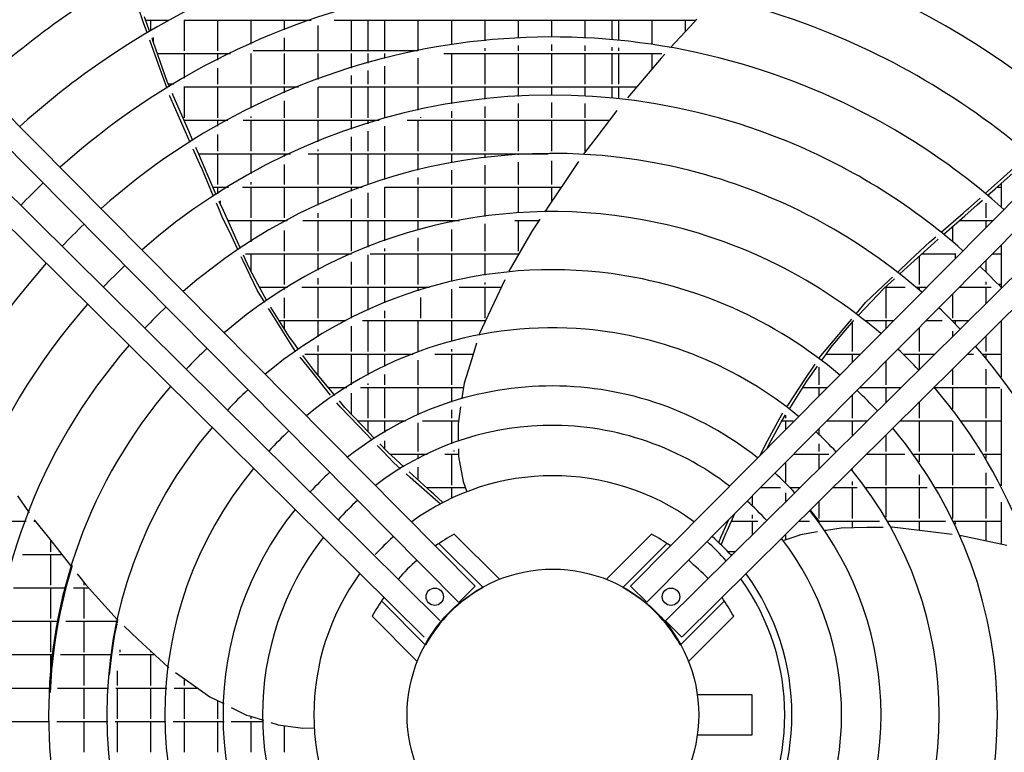
# Model space of a CAD drawing. Units: millimetres. Extents: x -3330 to 1714, y -7613 to -159.
# Drawn here: x -1086 to -747, y -3500 to -3248 of the extents above; entities that cross this region are included whole.
import ezdxf

# ---------------------------------------------------------------- set-up
doc = ezdxf.new("R2010")
doc.units = ezdxf.units.MM
doc.layers.add('1', color=7, linetype='Continuous')

# ---------------------------------------------------------------- blocks, each defined once
blk = doc.blocks.new('Draufsicht_1', base_point=(-1098.1, 2780.7))
at = {"color": 6, "linetype": 'Continuous'}
for p, q in [((-14606.1, -45490.1), (-14639, -45394.2)), ((-14590.7, -45533.2), (-14606.1, -45490.1)), ((-14579.1, -45526.2), (-14603.2, -45456.9)), ((-14597.7, -45472.8), (-14485.7, -45472.8)), ((-14573.9, -45472.8), (-14573.9, -45523.1)), ((-14412.9, -45473.4), (-14412.9, -45621.2)), ((-14411.8, -45472.8), (-13800.8, -45472.8)), ((-14251.9, -45472.8), (-14251.9, -45621.2)), ((-14090.9, -45472.8), (-14090.9, -45588.1)), ((-13929.9, -45472.8), (-13929.9, -45520.4)), ((-13768.9, -45498.7), (-13768.9, -45621.2)), ((-13689.8, -45472.8), (-11945.3, -45472.8)), ((-13607.9, -45472.8), (-13607.9, -45621.2)), ((-13528.1, -45472.8), (-13528.1, -45621.2)), ((-13446.9, -45472.8), (-13446.9, -45621.2)), ((-13285.9, -45472.8), (-13285.9, -45621.1)), ((-13124.9, -45472.8), (-13124.9, -45592.7)), ((-12963.9, -45472.8), (-12963.9, -45572.4)), ((-12802.9, -45472.8), (-12802.9, -45560.2)), ((-12641.9, -45472.8), (-12641.9, -45555.8)), ((-12480.9, -45472.8), (-12480.9, -45559.5)), ((-12352.1, -45472.8), (-12352.1, -45568.1)), ((-12319.9, -45472.8), (-12319.9, -45571.2)), ((-12158.9, -45472.8), (-12158.9, -45590.8)), ((-11997.9, -45472.8), (-11997.9, -45529.5)), ((-11941.5, -45468.7), (-11974.1, -45503.8)), ((-11974.1, -45503.8), (-12068.3, -45605.4)), ((-14536, -45686.8), (-14577.6, -45570)), ((-14560.3, -45580), (-14567.3, -45559.9)), ((-14561.3, -45556.3), (-14561.3, -45577.1)), ((-14494.3, -45769), (-14560.3, -45580)), ((-13929.9, -45558), (-13929.9, -45621.2)), ((-12802.9, -45595.2), (-12802.9, -45621.2)), ((-12641.9, -45590.6), (-12641.9, -45621.2)), ((-12480.9, -45594.6), (-12480.9, -45621.2)), ((-14541.5, -45633.8), (-14188.5, -45633.8)), ((-14412.9, -45633.8), (-14412.9, -45753.3)), ((-14251.9, -45633.8), (-14251.9, -45665.5)), ((-14090.9, -45633.8), (-14090.9, -45782.2)), ((-13286.3, -45621.2), (-14079.2, -45621.2)), ((-13929.9, -45633.8), (-13929.9, -45782.2)), ((-13768.9, -45633.8), (-13768.9, -45758.7)), ((-13607.9, -45633.8), (-13607.9, -45703.8)), ((-13528.1, -45633.8), (-13528.1, -45680)), ((-13446.9, -45633.8), (-13446.9, -45658)), ((-13160.7, -45633.8), (-12110.5, -45633.8)), ((-13124.9, -45633.8), (-13124.9, -45782.2)), ((-12963.9, -45607.6), (-12963.9, -45621.2)), ((-12963.9, -45633.8), (-12963.9, -45782.2)), ((-12802.9, -45633.8), (-12802.9, -45782.2)), ((-12641.9, -45633.8), (-12641.9, -45782.2)), ((-12480.9, -45633.8), (-12480.9, -45782.2)), ((-12352.1, -45603.2), (-12352.1, -45621.2)), ((-12352.1, -45633.8), (-12352.1, -45782.2)), ((-12319.9, -45606.3), (-12319.9, -45621.2)), ((-12319.9, -45633.8), (-12319.9, -45782.2)), ((-12158.9, -45633.8), (-12158.9, -45710)), ((-12096.3, -45636.2), (-12113.6, -45656.6)), ((-14494.8, -45802.2), (-14536, -45686.8)), ((-13285.9, -45656.8), (-13285.9, -45782.2)), ((-12113.6, -45656.6), (-12275.7, -45847.8)), ((-14251.9, -45704.9), (-14251.9, -45782.2)), ((-13528.1, -45716.5), (-13528.1, -45782.2)), ((-13446.9, -45694.3), (-13446.9, -45782.2)), ((-14483, -45795.1), (-14494.3, -45769)), ((-14461.6, -45782.2), (-14488.6, -45782.2)), ((-13607.9, -45740.6), (-13607.9, -45782.2)), ((-14483.1, -45794.8), (-14482.6, -45794.8)), ((-14465, -45836.3), (-14468.9, -45827.4)), ((-14414.6, -45794.8), (-13861.8, -45794.8)), ((-14412.9, -45794.8), (-14412.9, -45943.2)), ((-14251.9, -45794.8), (-14251.9, -45943.2)), ((-14090.9, -45794.8), (-14090.9, -45898.1)), ((-13929.9, -45794.8), (-13929.9, -45823.3)), ((-13768.9, -45796.2), (-13768.9, -45943.2)), ((-13765.4, -45794.8), (-12230.8, -45794.8)), ((-13607.9, -45794.8), (-13607.9, -45943.2)), ((-13528.1, -45794.8), (-13528.1, -45943.2)), ((-13446.9, -45794.8), (-13446.9, -45943.2)), ((-13285.9, -45794.8), (-13285.9, -45907.5)), ((-13124.9, -45794.8), (-13124.9, -45876.2)), ((-12963.9, -45794.8), (-12963.9, -45853.8)), ((-12802.9, -45794.8), (-12802.9, -45840.5)), ((-12641.9, -45794.8), (-12641.9, -45835.8)), ((-12480.9, -45794.8), (-12480.9, -45839.9)), ((-12352.1, -45794.8), (-12352.1, -45849.4)), ((-12319.9, -45794.8), (-12319.9, -45852.5)), ((-14481.5, -45839.6), (-14482.8, -45835.8)), ((-14405.6, -46011.1), (-14481.5, -45839.6)), ((-14388.8, -46011.3), (-14465, -45836.3)), ((-13929.9, -45861.5), (-13929.9, -45943.2)), ((-12802.9, -45875.5), (-12802.9, -45943.2)), ((-12641.9, -45870.6), (-12641.9, -45943.2)), ((-12480.9, -45874.9), (-12480.9, -45943.2)), ((-13124.9, -45911.7), (-13124.9, -45943.2)), ((-12963.9, -45889.1), (-12963.9, -45943.2)), ((-12327.1, -45908.3), (-12428.9, -46041.9)), ((-14412.9, -45955.8), (-14412.9, -45955.9)), ((-14412.9, -45955.8), (-14202, -45955.8)), ((-14251.9, -45955.8), (-14251.9, -45983.9)), ((-14127.5, -45955.8), (-13473.4, -45955.8)), ((-14090.9, -45937.2), (-14090.9, -45943.2)), ((-14090.9, -45955.8), (-14090.9, -46104.2)), ((-13929.9, -45955.8), (-13929.9, -46104.2)), ((-13768.9, -45955.8), (-13768.9, -46059.3)), ((-13607.9, -45955.8), (-13607.9, -45998.6)), ((-13528.1, -45955.8), (-13528.1, -45972.2)), ((-13338.5, -45955.8), (-12363.3, -45955.8)), ((-13285.9, -45955.8), (-13285.9, -46104.2)), ((-13273.3, -45940.6), (-13273.3, -45943.2)), ((-13124.9, -45955.8), (-13124.9, -46104.2)), ((-12963.9, -45955.8), (-12963.9, -46104.2)), ((-12802.9, -45955.8), (-12802.9, -46104.2)), ((-12641.9, -45955.8), (-12641.9, -46104.2)), ((-12480.9, -45955.8), (-12480.9, -46104.2)), ((-14382.8, -46062.5), (-14405.6, -46011.1)), ((-14370, -46054.4), (-14388.8, -46011.3)), ((-13528.1, -46009), (-13528.1, -46104.2)), ((-13446.9, -45984.5), (-13446.9, -46104.2)), ((-14251.9, -46024.1), (-14251.9, -46104.2)), ((-13607.9, -46035.7), (-13607.9, -46104.2)), ((-12428.9, -46041.9), (-12489, -46120.8)), ((-14338.1, -46163.6), (-14368.5, -46094.9)), ((-14342, -46118.8), (-14355.9, -46086.9)), ((-14342.8, -46116.8), (-13900, -46116.8)), ((-14311, -46190.7), (-14342, -46118.8)), ((-14251.9, -46116.8), (-14251.9, -46265.2)), ((-14090.9, -46116.8), (-14090.9, -46214.5)), ((-13929.9, -46116.8), (-13929.9, -46130.8)), ((-13815, -46116.8), (-12658, -46116.8)), ((-13768.9, -46097.1), (-13768.9, -46104.2)), ((-13768.9, -46116.8), (-13768.9, -46265.2)), ((-13607.9, -46116.8), (-13607.9, -46265.2)), ((-13528.1, -46116.8), (-13528.1, -46265.2)), ((-13446.9, -46116.8), (-13446.9, -46241.3)), ((-13285.9, -46116.8), (-13285.9, -46196.2)), ((-13124.9, -46116.8), (-13124.9, -46161.3)), ((-12963.9, -46116.8), (-12963.9, -46136.8)), ((-12802.9, -46116.8), (-12802.9, -46121.8)), ((-14335, -46170.5), (-14338.1, -46163.6)), ((-12802.9, -46156.9), (-12802.9, -46265.2)), ((-12641.9, -46151.6), (-12641.9, -46265.2)), ((-12513, -46154.6), (-12574, -46246.3)), ((-10509.1, -46270.1), (-10369.4, -46144.9)), ((-10504.1, -46286.2), (-10361.2, -46159.6)), ((-14324.7, -46194.8), (-14335, -46170.5)), ((-14270.5, -46322.9), (-14324.7, -46194.8)), ((-14257.5, -46314.7), (-14311, -46190.7)), ((-13929.9, -46169.7), (-13929.9, -46265.2)), ((-13124.9, -46197), (-13124.9, -46265.2)), ((-12963.9, -46172.1), (-12963.9, -46265.2)), ((-14090.9, -46254.7), (-14090.9, -46265.2)), ((-13285.9, -46232.2), (-13285.9, -46265.2)), ((-12574, -46246.3), (-12653.4, -46365.6)), ((-14273.4, -46277.8), (-14199.2, -46277.8)), ((-14251.9, -46277.8), (-14251.9, -46311.1)), ((-14131.2, -46277.8), (-13555.2, -46277.8)), ((-14090.9, -46277.8), (-14090.9, -46426.2)), ((-13929.9, -46277.8), (-13929.9, -46426.2)), ((-13768.9, -46277.8), (-13768.9, -46365.6)), ((-13607.9, -46277.8), (-13607.9, -46297.6)), ((-13528.1, -46305.4), (-13528.1, -46426.2)), ((-13446.9, -46278.1), (-13446.9, -46426.2)), ((-13446.2, -46277.8), (-12595, -46277.8)), ((-13285.9, -46277.8), (-13285.9, -46426.2)), ((-13124.9, -46277.8), (-13124.9, -46426.2)), ((-12963.9, -46277.8), (-12963.9, -46419.1)), ((-12802.9, -46277.8), (-12802.9, -46402.6)), ((-12641.9, -46277.8), (-12641.9, -46348.3)), ((-10550.9, -46307.7), (-10509.1, -46270.1)), ((-10539.3, -46317.4), (-10504.1, -46286.2)), ((-10494.7, -46277.8), (-10476.1, -46277.8)), ((-10476.1, -46265.2), (-10480.4, -46265.2)), ((-10476.1, -46261.4), (-10476.1, -46371.7)), ((-14242.4, -46389.4), (-14256.6, -46355.8)), ((-14223.6, -46390.7), (-14243.2, -46347)), ((-14239.3, -46344.5), (-14239.3, -46355.7)), ((-13607.9, -46335), (-13607.9, -46426.2)), ((-10633.2, -46381.5), (-10577.3, -46331.3)), ((-10591.8, -46363.9), (-10565.8, -46340.9)), ((-10548.9, -46355), (-10548.9, -46426.2)), ((-10536.3, -46314.7), (-10536.3, -46319.9)), ((-14230.6, -46417.3), (-14242.4, -46389.4)), ((-14170.1, -46509.6), (-14223.6, -46390.7)), ((-12653.4, -46365.6), (-12674.2, -46397)), ((-10658.8, -46403.8), (-10638.9, -46386.5)), ((-10650.6, -46415.6), (-10591.8, -46363.9)), ((-10638.9, -46386.5), (-10633.2, -46381.5)), ((-14186.6, -46509.9), (-14230.6, -46417.3)), ((-14201.9, -46438.8), (-13915.6, -46438.8)), ((-14090.9, -46438.8), (-14090.9, -46541.7)), ((-13917.3, -46438.8), (-13917.3, -46439.7)), ((-13839.9, -46438.8), (-13085.1, -46438.8)), ((-13768.9, -46404.3), (-13768.9, -46426.2)), ((-13768.9, -46438.8), (-13768.9, -46587.2)), ((-13607.9, -46438.8), (-13607.9, -46587.2)), ((-13528.1, -46438.8), (-13528.1, -46566.9)), ((-13446.9, -46438.8), (-13446.9, -46536.5)), ((-13285.9, -46438.8), (-13285.9, -46485.6)), ((-13124.9, -46438.8), (-13124.9, -46446.5)), ((-13112.3, -46438.8), (-13112.3, -46444.1)), ((-12818.8, -46438.8), (-12702.1, -46438.8)), ((-12802.9, -46438.8), (-12802.9, -46587.2)), ((-12703.1, -46440.4), (-12735.6, -46489.1)), ((-12698, -46432.6), (-12703.1, -46440.4)), ((-10764.1, -46495), (-10658.8, -46403.8)), ((-10751.9, -46504.6), (-10650.6, -46415.6)), ((-10677, -46438.8), (-10515.9, -46438.8)), ((-10548.9, -46438.8), (-10548.9, -46472.2)), ((-13929.9, -46486.4), (-13929.9, -46587.2)), ((-13124.9, -46482.3), (-13124.9, -46587.2)), ((-12963.9, -46454.4), (-12963.9, -46587.2)), ((-12735.6, -46489.1), (-12847.3, -46682.6)), ((-10709.9, -46467.7), (-10709.9, -46539.7)), ((-14152.4, -46582.1), (-14186.6, -46509.9)), ((-14141, -46574.4), (-14170.1, -46509.6)), ((-13285.9, -46521.8), (-13285.9, -46587.2)), ((-10841.4, -46562), (-10818.5, -46542.2)), ((-10818.5, -46542.2), (-10791, -46518.4)), ((-10813.9, -46560.5), (-10778.4, -46528.3)), ((-13446.9, -46573.6), (-13446.9, -46587.2)), ((-10915.8, -46632.5), (-10841.4, -46562)), ((-10910.4, -46648.1), (-10813.9, -46560.5)), ((-10476.1, -46557.6), (-10476.1, -46759.4)), ((-14127.7, -46633.9), (-14137.2, -46614)), ((-14060.8, -46774.7), (-14127.7, -46633.9)), ((-14116.7, -46628.5), (-14126.5, -46606.8)), ((-14097.7, -46670.9), (-14116.7, -46628.5)), ((-14116.1, -46599.8), (-13606.9, -46599.8)), ((-14090.9, -46599.8), (-14090.9, -46683.4)), ((-13929.9, -46599.8), (-13929.9, -46748.2)), ((-13768.9, -46599.8), (-13768.9, -46677.9)), ((-13607.9, -46599.8), (-13607.9, -46600.3)), ((-13607.9, -46638.5), (-13607.9, -46748.2)), ((-13528.1, -46604.7), (-13528.1, -46748.2)), ((-13516.2, -46599.8), (-12799.5, -46599.8)), ((-13446.9, -46599.8), (-13446.9, -46748.2)), ((-13285.9, -46599.8), (-13285.9, -46748.2)), ((-13124.9, -46599.8), (-13124.9, -46733.3)), ((-12963.9, -46599.8), (-12963.9, -46701.9)), ((-12802.9, -46599.8), (-12802.9, -46605.6)), ((-10973.8, -46687.3), (-10915.8, -46632.5)), ((-10870.9, -46612.2), (-10870.9, -46748.2)), ((-10857.2, -46599.8), (-10693.6, -46599.8)), ((-10697.3, -46599.8), (-10697.3, -46621.9)), ((-10548.9, -46631.1), (-10548.9, -46686)), ((-10517.9, -46599.8), (-10476.1, -46599.8)), ((-14056.8, -46746.2), (-14097.7, -46670.9)), ((-10963.1, -46695.8), (-10910.4, -46648.1)), ((-10601.2, -46683.9), (-10600.4, -46684.5)), ((-10576.5, -46659), (-10576.3, -46659.2)), ((-13768.9, -46717.6), (-13768.9, -46748.2)), ((-12867.8, -46724.5), (-12906.2, -46807)), ((-11128.7, -46834), (-11015.5, -46726.8)), ((-11041.4, -46766.9), (-11007, -46735.6)), ((-11015.5, -46726.8), (-10999.5, -46711.6)), ((-11007, -46735.6), (-10989.4, -46719.6)), ((-10548.9, -46734.9), (-10548.9, -46748.2)), ((-14024, -46833.5), (-14060.8, -46774.7)), ((-14013.5, -46826.1), (-14056.8, -46746.2)), ((-14048.9, -46760.8), (-13913.8, -46760.8)), ((-13929.9, -46760.8), (-13929.9, -46771.1)), ((-13917.3, -46760.8), (-13917.3, -46763.1)), ((-13846, -46760.8), (-13230.3, -46760.8)), ((-13768.9, -46760.8), (-13768.9, -46909.2)), ((-13607.9, -46760.8), (-13607.9, -46909.2)), ((-13528.1, -46760.8), (-13528.1, -46871.2)), ((-13446.9, -46760.8), (-13446.9, -46836.1)), ((-13285.9, -46760.8), (-13285.9, -46777.7)), ((-13124.9, -46769.3), (-13124.9, -46909.2)), ((-13087.8, -46760.8), (-12884.7, -46760.8)), ((-12963.9, -46737.4), (-12963.9, -46748.2)), ((-12963.9, -46760.8), (-12963.9, -46909.2)), ((-11100.4, -46829), (-11041.4, -46766.9)), ((-11034.8, -46760.8), (-10938, -46760.8)), ((-11031.9, -46760.8), (-11031.9, -46909.2)), ((-11019.3, -46746.8), (-11019.3, -46748.2)), ((-10883.4, -46760.8), (-10834.9, -46760.8)), ((-10870.9, -46760.8), (-10870.9, -46771.5)), ((-10677.4, -46760.8), (-10523.5, -46760.8)), ((-10548.9, -46760.8), (-10548.9, -46838.8)), ((-10476.1, -46748.2), (-10487, -46748.2)), ((-13929.9, -46812.5), (-13929.9, -46909.2)), ((-13273.3, -46810.4), (-13273.3, -46909.2)), ((-12906.2, -46807), (-12990.2, -46987.6)), ((-11163.1, -46894.9), (-11100.4, -46829)), ((-10709.9, -46793.6), (-10709.9, -46909.2)), ((-13996.6, -46877.2), (-14005.4, -46863.2)), ((-13875.4, -47070.6), (-13996.6, -46877.2)), ((-13994, -46859.9), (-13996.1, -46856.6)), ((-13905.2, -47000.6), (-13994, -46859.9)), ((-13446.9, -46873.9), (-13446.9, -46909.2)), ((-11173.3, -46887.2), (-11128.7, -46834)), ((-13954.9, -46921.8), (-13631.3, -46921.8)), ((-13929.9, -46921.8), (-13929.9, -46961.4)), ((-13768.9, -46921.8), (-13768.9, -47000.5)), ((-13553.7, -46921.8), (-12959.6, -46921.8)), ((-13528.1, -46921.8), (-13528.1, -47070.2)), ((-13446.9, -46921.8), (-13446.9, -47070.2)), ((-13285.9, -46921.8), (-13285.9, -47070.2)), ((-13124.9, -46921.8), (-13124.9, -47022.3)), ((-12963.9, -46921.8), (-12963.9, -46931)), ((-11295.5, -47051.8), (-11189.2, -46923.9)), ((-11206.4, -46926.7), (-11195.8, -46914.1)), ((-11189.2, -46923.9), (-11186.7, -46920.9)), ((-11187.4, -46921.8), (-11185.5, -46921.8)), ((-11128.7, -46921.8), (-10994.4, -46921.8)), ((-11031.9, -46921.8), (-11031.9, -46959.6)), ((-10836.9, -46921.8), (-10759.6, -46921.8)), ((-10710, -46921.8), (-10632.6, -46921.8)), ((-10709.9, -46921.8), (-10709.9, -46922)), ((-10697.3, -46921.8), (-10697.3, -46934.9)), ((-10476.1, -46924.2), (-10476.1, -47192.6)), ((-13607.9, -46949), (-13607.9, -47070.2)), ((-11352.9, -47101.7), (-11206.4, -46926.7)), ((-11192.9, -46928.4), (-11192.9, -47070.2)), ((-10870.9, -46956.1), (-10870.9, -47070.2)), ((-10709.9, -46972.2), (-10709.9, -46998.4)), ((-13879.6, -47035.6), (-13905.2, -47000.6)), ((-12990.2, -46987.6), (-12991.4, -46991.3)), ((-11079.5, -47007.4), (-11079.4, -47007.6)), ((-10697.3, -46985.2), (-10697.3, -46985.9)), ((-10548.9, -46996.3), (-10548.9, -47070.2)), ((-13861, -47061.1), (-13879.6, -47035.6)), ((-13768.9, -47042), (-13768.9, -47070.2)), ((-13124.9, -47058.5), (-13124.9, -47070.2)), ((-13003.2, -47029.5), (-13026.6, -47105.1)), ((-11320.9, -47086.9), (-11295.5, -47051.8)), ((-13875.1, -47071.1), (-13875.4, -47070.6)), ((-13797.9, -47167.5), (-13853.1, -47098.5)), ((-13788, -47161.1), (-13840.4, -47089.4)), ((-13830.9, -47082.8), (-13309.4, -47082.8)), ((-13768.9, -47082.8), (-13768.9, -47184)), ((-13607.9, -47082.8), (-13607.9, -47230.8)), ((-13528.1, -47082.8), (-13528.1, -47184.7)), ((-13446.9, -47082.8), (-13446.9, -47143)), ((-13285.9, -47111.5), (-13285.9, -47231.2)), ((-13205, -47082.8), (-13019.7, -47082.8)), ((-13124.9, -47082.8), (-13124.9, -47231.2)), ((-13026.6, -47105.1), (-13063.1, -47223)), ((-11353.3, -47102.2), (-11352.9, -47101.7)), ((-11339.5, -47112.6), (-11320.9, -47086.9)), ((-11317.9, -47082.8), (-11153.9, -47082.8)), ((-11192.9, -47082.8), (-11192.9, -47122.1)), ((-10945.4, -47082.8), (-10795.1, -47082.8)), ((-10870.9, -47082.8), (-10870.9, -47157.9)), ((-10636.2, -47082.8), (-10609.3, -47082.8)), ((-10563.5, -47082.8), (-10476.1, -47082.8)), ((-10548.9, -47082.8), (-10548.9, -47100.4)), ((-13690.4, -47277.8), (-13788, -47161.1)), ((-11421.1, -47205.4), (-11372.5, -47131.5)), ((-11412, -47212.8), (-11360, -47140.9)), ((-11353.9, -47145.5), (-11353.9, -47231.2)), ((-11031.9, -47118.6), (-11031.9, -47231.2)), ((-10709.9, -47155.8), (-10709.9, -47231.2)), ((-10548.9, -47155.9), (-10548.9, -47231.2)), ((-13707.3, -47280.6), (-13797.9, -47167.5)), ((-13446.9, -47181.8), (-13446.9, -47231.2)), ((-11500.7, -47326.6), (-11421.1, -47205.4)), ((-13718.8, -47243.8), (-13629, -47243.8)), ((-13562.5, -47243.8), (-13066.3, -47243.8)), ((-13528.1, -47224.6), (-13528.1, -47231.2)), ((-13528.1, -47243.8), (-13528.1, -47392.2)), ((-13446.9, -47243.8), (-13446.9, -47392.2)), ((-13285.9, -47243.8), (-13285.9, -47376.3)), ((-13124.9, -47243.8), (-13124.9, -47314.4)), ((-13063.1, -47223), (-13073.8, -47293.4)), ((-11492.8, -47341.7), (-11412, -47212.8)), ((-11431.4, -47243.8), (-11313.5, -47243.8)), ((-11353.9, -47243.8), (-11353.9, -47284.6)), ((-11156, -47243.8), (-10957.6, -47243.8)), ((-11031.9, -47243.8), (-11031.9, -47317.4)), ((-10794, -47243.8), (-10481.6, -47243.8)), ((-10709.9, -47243.8), (-10709.9, -47347.5)), ((-10548.9, -47243.8), (-10548.9, -47392.2)), ((-10476.1, -47251.1), (-10476.1, -47717.9)), ((-13687, -47281.9), (-13690.4, -47277.8)), ((-13607.9, -47271.9), (-13607.9, -47371.8)), ((-13073.8, -47293.4), (-13074.6, -47298.8)), ((-11192.9, -47281.9), (-11192.9, -47392.2)), ((-13661.4, -47337.9), (-13677.5, -47317.8)), ((-13638, -47340.4), (-13664.4, -47308.8)), ((-13572.8, -47429.6), (-13661.4, -47337.9)), ((-13555.1, -47426.9), (-13638, -47340.4)), ((-13124.9, -47351), (-13124.9, -47392.2)), ((-13080.4, -47337.2), (-13092.6, -47418.4)), ((-11507.6, -47337), (-11500.7, -47326.6)), ((-11495.6, -47346.3), (-11492.8, -47341.7)), ((-10870.9, -47315.4), (-10870.9, -47392.2)), ((-11600.8, -47500.5), (-11541, -47387.9)), ((-11541, -47387.9), (-11526.8, -47366.4)), ((-11536.1, -47410.9), (-11514.3, -47376.1)), ((-11514.9, -47377), (-11514.9, -47392.2)), ((-13576.3, -47404.8), (-13345.4, -47404.8)), ((-13507, -47497.7), (-13572.8, -47429.6)), ((-13494.8, -47489.9), (-13555.1, -47426.9)), ((-13528.1, -47404.8), (-13528.1, -47455.1)), ((-13446.9, -47404.8), (-13446.9, -47460.3)), ((-13285.9, -47414.9), (-13285.9, -47553.2)), ((-13263.6, -47404.8), (-13090.6, -47404.8)), ((-13124.9, -47404.8), (-13124.9, -47515.6)), ((-13092.6, -47418.4), (-13092.4, -47433.1)), ((-13092.4, -47433.1), (-13091.4, -47503.5)), ((-11592.8, -47516.5), (-11536.1, -47410.9)), ((-11532.3, -47404.8), (-11477.3, -47404.8)), ((-11514.9, -47404.8), (-11514.9, -47447.1)), ((-11353.9, -47443.6), (-11353.9, -47467.5)), ((-11315.5, -47404.8), (-11120.1, -47404.8)), ((-11192.9, -47404.8), (-11192.9, -47476.9)), ((-10961.2, -47404.8), (-10710.8, -47404.8)), ((-10870.9, -47404.8), (-10870.9, -47553.2)), ((-10709.9, -47406), (-10709.9, -47553.2)), ((-10667.4, -47404.8), (-10476.1, -47404.8)), ((-10548.9, -47404.8), (-10548.9, -47553.2)), ((-11031.9, -47474.9), (-11031.9, -47553.2)), ((-13456.9, -47549.5), (-13482.2, -47523.3)), ((-13434.5, -47552.8), (-13470, -47515.7)), ((-13446.9, -47501.4), (-13446.9, -47539.9)), ((-13090.9, -47540.5), (-13090.3, -47577.2)), ((-11639.1, -47572.7), (-11600.8, -47500.5)), ((-11603.6, -47536.6), (-11592.8, -47516.5)), ((-11353.9, -47515.8), (-11353.9, -47553.2)), ((-13401.8, -47606.6), (-13456.9, -47549.5)), ((-13432.6, -47554.8), (-13434.5, -47552.8)), ((-13354.4, -47626.5), (-13432.6, -47554.8)), ((-13420.6, -47565.8), (-13242, -47565.8)), ((-13285.9, -47565.8), (-13285.9, -47587.8)), ((-13156.6, -47565.8), (-13090.5, -47565.8)), ((-13124.9, -47552.8), (-13124.9, -47553.2)), ((-13124.9, -47565.8), (-13124.9, -47714.2)), ((-13124.9, -47565.8), (-13124.9, -47714.2)), ((-13112.3, -47548.3), (-13112.3, -47553.2)), ((-13090.3, -47577.2), (-13068.7, -47696.5)), ((-11475, -47565.8), (-11305.1, -47565.8)), ((-11353.9, -47565.8), (-11353.9, -47636.4)), ((-11123.7, -47565.8), (-10939.9, -47565.8)), ((-11031.9, -47565.8), (-11031.9, -47714.2)), ((-10896.5, -47565.8), (-10601.9, -47565.8)), ((-10870.9, -47565.8), (-10870.9, -47602)), ((-10709.9, -47565.8), (-10709.9, -47714.2)), ((-10561, -47565.8), (-10476.1, -47565.8)), ((-10548.9, -47565.8), (-10548.9, -47586.1)), ((-13369.3, -47635.7), (-13401.8, -47606.6)), ((-13285.9, -47627.7), (-13285.9, -47689.3)), ((-11691.5, -47625.3), (-11691.6, -47625.4)), ((-11691.4, -47625.2), (-11691.5, -47625.3)), ((-11514.9, -47606.1), (-11514.9, -47700.7)), ((-11192.9, -47634.4), (-11192.9, -47639.9)), ((-13322.8, -47677.3), (-13342.1, -47660)), ((-13310.4, -47666.8), (-13327.6, -47651.1)), ((-13202, -47785.5), (-13322.8, -47677.3)), ((-13222.8, -47747.1), (-13310.4, -47666.8)), ((-10870.9, -47664.7), (-10870.9, -47714.2)), ((-10548.9, -47656.2), (-10548.9, -47714.2)), ((-13435.1, -47721.4), (-13435.2, -47721.5)), ((-13244.9, -47726.8), (-13057.6, -47726.8)), ((-13124.9, -47726.8), (-13124.9, -47778.5)), ((-13068.7, -47696.5), (-13050.4, -47746.5)), ((-11634.4, -47726.8), (-11538.2, -47726.8)), ((-11490, -47726.8), (-11445, -47726.8)), ((-11286.2, -47726.8), (-11169.5, -47726.8)), ((-11192.9, -47696.4), (-11192.9, -47714.2)), ((-11192.9, -47726.8), (-11192.9, -47875.2)), ((-11125.5, -47726.8), (-10831.7, -47726.8)), ((-11031.9, -47726.8), (-11031.9, -47869.9)), ((-10870.9, -47726.8), (-10870.9, -47875.2)), ((-10790.9, -47726.8), (-10510.8, -47726.8)), ((-10709.9, -47726.8), (-10709.9, -47875.2)), ((-10548.9, -47726.8), (-10548.9, -47875.2)), ((-10476.1, -47714.2), (-10477.9, -47714.2)), ((-15215.9, -47766.4), (-15159.5, -47848)), ((-13209.8, -47758.6), (-13222.8, -47747.1)), ((-13165.4, -47798.2), (-13209.8, -47758.6)), ((-11675.9, -47768.5), (-11675.9, -47809.7)), ((-11514.9, -47751.4), (-11514.9, -47795.9)), ((-13178.2, -47805.2), (-13202, -47785.5)), ((-11353.9, -47794), (-11353.9, -47875.2)), ((-10476.1, -47797.3), (-10476.1, -48000)), ((-11794.6, -47931.4), (-11758.2, -47851.7)), ((-11675.9, -47857.9), (-11675.9, -47875.2)), ((-11674.4, -47859.3), (-11674.5, -47859.2)), ((-11649.6, -47834.7), (-11649.7, -47834.6)), ((-11395.4, -47834.8), (-11352.9, -47890.1)), ((-15435.2, -47887.8), (-15174.6, -47887.8)), ((-15137.1, -47887.8), (-15129.4, -47887.8)), ((-15134.6, -47881.3), (-15066.3, -47967.6)), ((-11815.4, -47942.1), (-11789.3, -47883)), ((-11774.7, -47887.8), (-11647.3, -47887.8)), ((-11675.9, -47887.8), (-11675.9, -47955.6)), ((-11618.6, -47898.8), (-11617.1, -47897.2)), ((-11448.7, -47887.8), (-11398.8, -47887.8)), ((-11354.7, -47887.8), (-11061.9, -47887.8)), ((-11353.9, -47887.8), (-11353.9, -47888.9)), ((-11246.8, -47921.4), (-11317, -47933)), ((-11123.4, -47919.7), (-11246.8, -47921.4)), ((-11192.9, -47887.8), (-11192.9, -47920.6)), ((-11044.1, -47918.6), (-11123.4, -47919.7)), ((-11021, -47887.8), (-10743.3, -47887.8)), ((-11019.3, -47887.8), (-11019.3, -47890.9)), ((-11000.4, -47918), (-11004.5, -47918)), ((-10802.7, -47942.1), (-11000.4, -47918)), ((-10870.9, -47887.8), (-10870.9, -47933.7)), ((-10704.2, -47887.8), (-10476.1, -47887.8)), ((-10697.3, -47887.8), (-10697.3, -47902.6)), ((-10548.9, -47887.8), (-10548.9, -47984.6)), ((-15066.3, -47967.6), (-14977.4, -48080)), ((-13406.4, -47964.7), (-13403.3, -47962.1)), ((-11836.1, -47991.9), (-11824.7, -47963.1)), ((-11825.5, -48001.9), (-11801.6, -47947.4)), ((-11824.7, -47963.1), (-11815.4, -47942.1)), ((-11801.6, -47947.4), (-11794.6, -47931.4)), ((-11455.7, -47958.4), (-11522.5, -47981.2)), ((-11514.9, -47953.4), (-11514.9, -47978.6)), ((-11441.7, -47953.7), (-11455.7, -47958.4)), ((-11360.9, -47940.3), (-11441.7, -47953.7)), ((-11317, -47933), (-11322.8, -47934)), ((-10712.3, -47953.1), (-10802.7, -47942.1)), ((-10666.2, -47959.6), (-10671.8, -47958.4)), ((-10447.6, -48006.1), (-10666.2, -47959.6)), ((-15056.9, -47979.5), (-15056.9, -48036.2)), ((-15191.5, -48048.8), (-15002, -48048.8)), ((-15056.9, -48048.8), (-15056.9, -48197.2)), ((-11757.3, -48036.2), (-11792.4, -48036.2)), ((-11780.5, -48048.8), (-11770, -48048.8)), ((-11779.6, -48049.7), (-11779.5, -48049.9)), ((-14977.4, -48080), (-14954, -48109.6)), ((-14951.8, -48102.3), (-14968.6, -48158.7)), ((-11999.9, -48095.6), (-12000, -48095.5)), ((-14968.6, -48158.7), (-14983.9, -48215.1)), ((-14927.4, -48143.1), (-14921.7, -48150.4)), ((-14921.7, -48150.4), (-14885.3, -48196.3)), ((-14895.9, -48182.9), (-14895.9, -48197.2)), ((-14885.3, -48196.3), (-14735.9, -48362.4)), ((-15234.9, -48209.8), (-14982.5, -48209.8)), ((-15056.9, -48209.8), (-15056.9, -48358.2)), ((-14983.9, -48215.1), (-14997.7, -48271.4)), ((-14946.2, -48209.8), (-14873.2, -48209.8)), ((-14895.9, -48209.8), (-14895.9, -48358.2)), ((-14997.7, -48271.4), (-15010.1, -48327.7)), ((-15010.1, -48327.7), (-15021.1, -48383.8)), ((-15267.5, -48370.8), (-15018.6, -48370.8)), ((-15056.9, -48370.8), (-15056.9, -48519.2)), ((-15021.1, -48383.8), (-15030.7, -48439.7)), ((-14982.9, -48370.8), (-14733, -48370.8)), ((-14895.9, -48370.8), (-14895.9, -48519.2)), ((-14745.8, -48434.4), (-14736, -48384.8)), ((-14735.9, -48362.4), (-14732, -48366.6)), ((-14734.9, -48370.8), (-14734.9, -48379.6)), ((-14702.3, -48394.8), (-14635.8, -48456.8)), ((-15030.7, -48439.7), (-15039, -48495.4)), ((-14761.5, -48533.1), (-14745.8, -48434.4)), ((-14635.8, -48456.8), (-14489.9, -48592.5)), ((-15290.2, -48531.8), (-15043.5, -48531.8)), ((-15056.9, -48531.8), (-15056.9, -48680.2)), ((-15039, -48495.4), (-15045.9, -48550.8)), ((-15044.3, -48531.8), (-15044.3, -48538.2)), ((-15008.2, -48531.8), (-14761.3, -48531.8)), ((-14895.9, -48531.8), (-14895.9, -48680.2)), ((-14772.5, -48630.8), (-14761.5, -48533.1)), ((-14725.9, -48531.8), (-14555.1, -48531.8)), ((-14722.3, -48509.3), (-14722.3, -48519.2)), ((-14573.9, -48514.4), (-14573.9, -48519.2)), ((-14573.9, -48531.8), (-14573.9, -48680.2)), ((-15045.9, -48550.8), (-15051.4, -48605.8)), ((-15051.4, -48605.8), (-15055.7, -48660.6)), ((-14734.9, -48609.2), (-14734.9, -48680.2)), ((-14489.9, -48592.5), (-14486.8, -48594.8)), ((-14454.2, -48617.8), (-14389.4, -48663.4)), ((-15055.7, -48660.6), (-15058.7, -48714.9)), ((-14412.9, -48646.9), (-14412.9, -48680.2)), ((-14389.4, -48663.4), (-14288.6, -48734.6)), ((-15302.8, -48692.8), (-15057.5, -48692.8)), ((-15022.4, -48692.8), (-14776.7, -48692.8)), ((-14895.9, -48692.8), (-14895.9, -48841.2)), ((-14741.6, -48692.8), (-14496.1, -48692.8)), ((-14734.9, -48692.8), (-14734.9, -48841.2)), ((-14573.9, -48692.8), (-14573.9, -48841.2)), ((-14461.1, -48692.8), (-14347.8, -48692.8)), ((-14412.9, -48692.8), (-14412.9, -48841.2)), ((-14288.6, -48734.6), (-14224.9, -48766.5)), ((-14251.9, -48753), (-14251.9, -48841.2)), ((-14224.9, -48766.5), (-14219.9, -48769)), ((-14185.3, -48786.3), (-14111.9, -48823)), ((-14111.9, -48823), (-14097.8, -48827.4)), ((-15305.7, -48853.8), (-15060.7, -48853.8)), ((-15025.7, -48853.8), (-14780.4, -48853.8)), ((-14895.9, -48853.8), (-14895.9, -49002.2)), ((-14745.4, -48853.8), (-14500.4, -48853.8)), ((-14734.9, -48853.8), (-14734.9, -49002.2)), ((-14573.9, -48853.8), (-14573.9, -49002.2)), ((-14465.4, -48853.8), (-14220.4, -48853.8)), ((-14412.9, -48853.8), (-14412.9, -49002.2)), ((-14251.9, -48853.8), (-14251.9, -49002.2)), ((-14185.4, -48853.8), (-14030.3, -48853.8)), ((-14097.8, -48827.4), (-14030.5, -48848.2)), ((-14090.9, -48829.5), (-14090.9, -48841.2)), ((-14090.9, -48853.8), (-14090.9, -49002.2)), ((-13995.3, -48859.1), (-13960.1, -48869.9)), ((-13960.1, -48869.9), (-13840, -48886.2)), ((-13929.9, -48874), (-13929.9, -49002.2)), ((-13840, -48886.2), (-13785.8, -48884.3))]:
    blk.add_line(p, q, dxfattribs=at)
at = {"color": 1, "linetype": 'Continuous'}
for p, q in [((-11940, -48724.1), (-11676.6, -48724.1)), ((-11676.6, -48724.1), (-11676.6, -48920.1)), ((-11676.6, -48920.1), (-11940, -48920.1))]:
    blk.add_line(p, q, dxfattribs=at)
at = {"color": 6, "linetype": 'Continuous'}
blk.add_spline([(-13510.6, -48197), (-13510.5, -48197), (-13510.5, -48197)], degree=3, dxfattribs=at)
at = {"layer": '1', "color": 1, "linetype": 'Continuous'}
for p, q in [((-13009.5, -48201.1), (-16209.6, -44972.5)), ((-9061.6, -44972.5), (-12261.7, -48201.1)), ((-16288.2, -45050.8), (-13088.3, -48280)), ((-12183.2, -48279.6), (-8983.8, -45050)), ((-13180.4, -48367.2), (-16407, -45169.6)), ((-8863.4, -45170.3), (-12093.4, -48369.4)), ((-16486, -45248.9), (-13256.6, -48448.3)), ((-12012.4, -48445.6), (-8785.9, -45248.2)), ((-13110.8, -47951), (-12893.2, -48168.6)), ((-12378, -48168.6), (-12160.4, -47951)), ((-12160.4, -47951), (-12378, -48168.6)), ((-13184.8, -47995.7), (-12972.2, -48208.4)), ((-12086.3, -47995.7), (-12299, -48208.4)), ((-12086.3, -47995.7), (-12299, -48208.4)), ((-13088.3, -48280), (-13009.5, -48201.1)), ((-12261.7, -48201.1), (-12183.2, -48279.6)), ((-13462, -48272.9), (-13249.4, -48485.6)), ((-11809.1, -48272.9), (-12021.8, -48485.6)), ((-11809.1, -48272.9), (-12021.8, -48485.6)), ((-13289.1, -48564.6), (-13506.7, -48347)), ((-11982, -48564.6), (-11764.4, -48347)), ((-11982, -48564.6), (-11764.4, -48347)), ((-12014.9, -48447.9), (-12093.5, -48369.3))]:
    blk.add_line(p, q, dxfattribs=at)
for centre, radius in [((-12635.6, -48822.1), 702.5), ((-13204.8, -48252.9), 41.7), ((-12066.4, -48252.9), 42)]:
    blk.add_circle(centre, radius, dxfattribs=at)
for centre, radius, start, end in [((-12639.7, -48822.1), 4389.2, 48.6019, 132.4663), ((-12639.7, -48822.1), 4104.1, 47.6096, 125.3588), ((-12639.7, -48822.1), 3824, 47.7822, 126.0981), ((-12639.7, -48822.1), 3547.9, 69.876, 131.9254), ((-12639.7, -48822.1), 4104.1, 125.3588, 132.3078), ((-12639.7, -48822.1), 3547.9, 47.9791, 69.876), ((-12639.7, -48822.1), 3267.9, 69.8706, 131.6835), ((-12639.7, -48822.1), 3824, 126.0981, 132.1292), ((-12639.7, -48822.1), 3267.9, 48.2127, 69.8706), ((-12639.7, -48822.1), 2988, 68.4304, 131.3963), ((-12639.7, -48822.1), 2988, 48.4901, 68.4304), ((-12639.7, -48822.1), 2706.6, 74.1121, 131.0477), ((-12639.7, -48822.1), 3547.9, 133.7212, 136.186), ((-12639.7, -48822.1), 2706.6, 48.8269, 74.1121), ((-12639.7, -48822.1), 2426.2, 79.6578, 130.6196), ((-12639.7, -48822.1), 2426.2, 49.2404, 79.6578), ((-12639.7, -48822.1), 3267.9, 133.634, 136.2656), ((-12639.7, -48822.1), 3267.9, 138.224, 221.8042), ((-12639.7, -48822.1), 2988, 133.5305, 136.36), ((-12639.7, -48822.1), 2146, 82.3663, 130.0798), ((-12639.7, -48822.1), 2988, 43.5205, 46.3712), ((-12639.7, -48822.1), 2146, 49.7619, 82.3663), ((-12639.7, -48822.1), 2988, 138.5012, 221.5311), ((-12639.7, -48822.1), 2706.6, 133.4049, 136.4747), ((-12639.7, -48822.1), 2706.6, 43.3953, 46.4859), ((-12639.7, -48822.1), 1865.8, 85.03, 129.3772), ((-12639.7, -48822.1), 1865.8, 50.4406, 85.03), ((-12639.7, -48822.1), 2706.6, 138.8378, 221.1995), ((-12639.7, -48822.1), 2426.2, 133.2508, 136.6154), ((-12639.7, -48822.1), 2426.2, 43.2416, 46.6266), ((-12639.7, -48822.1), 2706.6, 318.9634, 41.052), ((-12639.7, -48822.1), 2426.2, 139.251, 220.7924), ((-12639.7, -48822.1), 2146, 133.0565, 136.7928), ((-12639.7, -48822.1), 1585.5, 89.8496, 128.4243), ((-12639.7, -48822.1), 1585.5, 51.3608, 89.8496), ((-12639.7, -48822.1), 2146, 43.0478, 46.8039), ((-12639.7, -48822.1), 2426.2, 319.3914, 40.625), ((-12639.7, -48822.1), 2146, 139.772, 220.279), ((-12639.7, -48822.1), 1395.3, 91.8077, 127.5584), ((-12639.7, -48822.1), 1395.3, 52.197, 91.8077), ((-12639.7, -48822.1), 2146, 319.9311, 40.0864), ((-12639.7, -48822.1), 1865.8, 132.8038, 137.0235), ((-12639.7, -48822.1), 1865.8, 42.7959, 47.0346), ((-12639.7, -48822.1), 1865.8, 140.4501, 219.6109), ((-12639.7, -48822.1), 1585.5, 132.4615, 137.336), ((-12635.5, -48822), 1152.8, 54.0061, 126.1768), ((-12639.7, -48822.1), 1585.5, 42.4546, 47.3469), ((-12639.7, -48822.1), 1865.8, 320.6336, 39.3854), ((-12639.7, -48822.1), 1395.3, 132.151, 137.6195), ((-12639.7, -48822.1), 1395.3, 42.1449, 47.6304), ((-12639.7, -48822.1), 1585.5, 141.3697, 218.7049), ((-12639.7, -48822.1), 1585.5, 321.5862, 38.4348), ((-12639.7, -48822.1), 1395.3, 142.2052, 217.8818), ((-12635.9, -48821.8), 1152.5, 131.9601, 137.9395), ((-12676.3, -48753), 912.2, 118.4447, 125.1493), ((-12595.2, -48753.6), 912.9, 54.8532, 61.5527), ((-12777.7, -48963.5), 1353, 42.2147, 47.7367), ((-12640.4, -48826.4), 1124.3, 41.6581, 48.2965), ((-12639.7, -48822.1), 1395.3, 322.4519, 37.571), ((-12681.4, -48776.3), 927.5, 131.0193, 138.9818), ((-29694.4, -67064.8), 25967.6, 46.70466, 46.98955), ((-12629.9, -48822.1), 1157.5, 144.0544, 215.9456), ((-12641.6, -48822.1), 1157.9, 324.0579, 35.9334), ((-12638, -48822.2), 1119.8, 324.1719, 35.8281), ((-12635.6, -48822.1), 700, 118.7395, 151.2604), ((-12635.6, -48822.1), 700, 28.7397, 61.2605), ((-12671.1, -48802.2), 951.6, 144.9895, 151.4162), ((-12566.8, -48781.6), 912.5, 28.4462, 35.1483)]:
    blk.add_arc(centre, radius, start, end, dxfattribs=at)

msp = doc.modelspace()

# ---------------------------------------------------------------- block references
at = {"xscale": 0.07142857142857145, "yscale": 0.07142857142857145, "zscale": 0.07142857142857145}
msp.add_blockref('Draufsicht_1', (-78.44, 198.62), dxfattribs=at)

doc.saveas('drawing.dxf')
